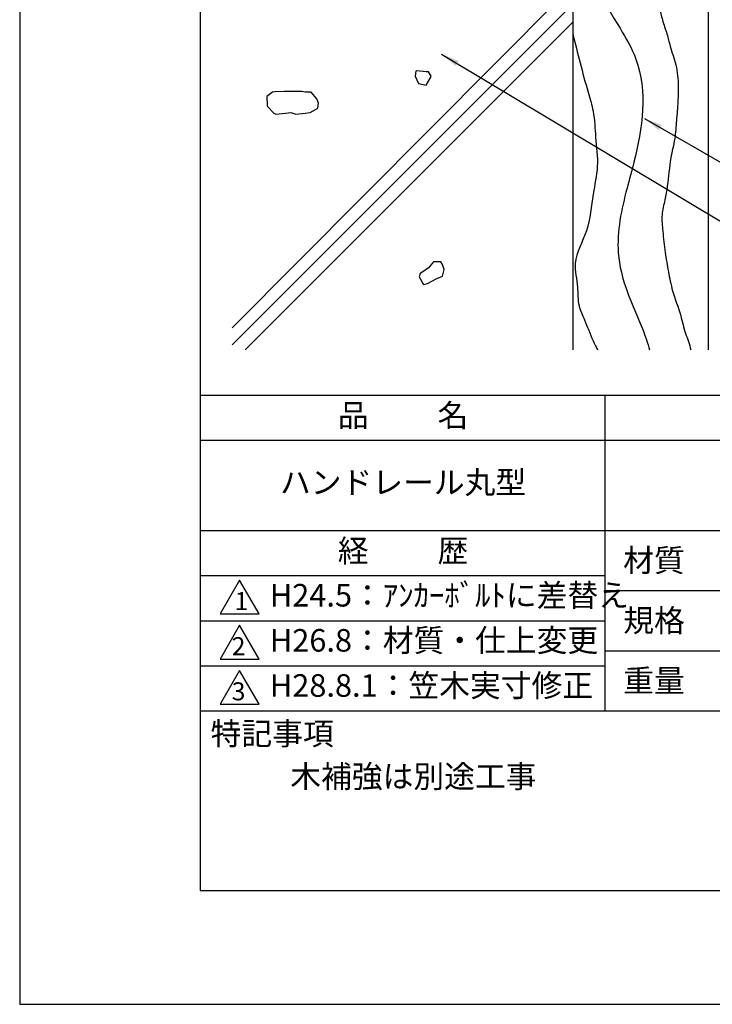
# Model space of a CAD drawing. Extents: x 0 to 210, y 0 to 297.
# Drawn here: x 0 to 77, y 0 to 109 of the extents above; entities that cross this region are included whole.
import ezdxf

# ---------------------------------------------------------------- set-up
doc = ezdxf.new("R2010")
doc.units = 0
doc.header["$LTSCALE"] = 0.4
doc.layers.get('DEFPOINTS').update_dxf_attribs({"linetype": 'CONTINUOUS'})
for name, color, linetype in [('DIMS', 1, 'CONTINUOUS'), ('GENKYO', 3, 'CONTINUOUS'), ('HATCH', 9, 'CONTINUOUS'), ('TITLE', 7, 'CONTINUOUS')]:
    doc.layers.add(name, color=color, linetype=linetype)
doc.styles.add('DIMS', font='romans.shx', dxfattribs={"width": 0.75, "bigfont": 'bigfont.shx'})
doc.styles.get("Standard").update_dxf_attribs({"font": 'romans.shx', "bigfont": 'bigfont.shx'})
doc.dimstyles.new('DIMS', dxfattribs={"dimscale": 0, "dimtxt": 2.5, "dimasz": 2, "dimexe": 1.25, "dimexo": 1.25, "dimtad": 1, "dimtxsty": 'DIMS', "dimcen": 0, "dimclrt": 7, "dimazin": 3, "dimtfac": 1, "dimtmove": 0, "dimatfit": 3})

msp = doc.modelspace()

# ---------------------------------------------------------------- linework, layer by layer
at = {"layer": 'DEFPOINTS'}
msp.add_lwpolyline([(0, 0), (210, 0), (210, 297), (0, 297)], close=True, dxfattribs=at)
at = {"layer": 'GENKYO'}
for p, q in [((61.31, 138.375), (61.31, 72.5)), ((76.31, 138.375), (76.31, 72.5))]:
    msp.add_line(p, q, dxfattribs=at)
at = {"layer": 'HATCH'}
for p, q in [((61.31, 112.893), (23.56, 74.936)), ((61.31, 110.81), (23.56, 73.06)), ((61.31, 108.81), (25, 72.5))]:
    msp.add_line(p, q, dxfattribs=at)
for points in [[(45.041, 103.31), (44.007, 103.419), (43.932, 103.402), (43.839, 102.847), (44.209, 102.015), (45.041, 101.83), (45.565, 102.727), (45.596, 102.847), (45.319, 103.31), (45.041, 103.31)], [(31.278, 101.138), (30.331, 101.15), (29.336, 101.138), (28.281, 101.094), (28.041, 101.046), (27.394, 100.583), (27.439, 99.578), (27.486, 99.474), (28.17, 98.736), (28.411, 98.641), (29.449, 98.729), (30.075, 98.826), (30.63, 98.641), (31.634, 98.722), (32.202, 98.826), (33.034, 99.289), (33.127, 99.843), (32.942, 100.306), (32.295, 101.046), (32.017, 101.046), (31.647, 101.046), (31.278, 101.138)], [(46.424, 82.256), (45.869, 82.256), (45.315, 81.609), (44.46, 81.023), (44.39, 80.961), (44.297, 80.591), (44.76, 79.759), (45.222, 79.852), (45.684, 80.129), (46.239, 80.407), (46.886, 80.684), (47.071, 81.424), (46.886, 81.979), (46.702, 82.256), (46.424, 82.256)]]:
    msp.add_lwpolyline(points, close=True, dxfattribs=at)
for points, knots in [([(62.169, 138.375), (63.096, 137.142), (63.875, 136.362), (64.906, 134.956), (65.472, 132.431), (65.459, 130.106), (65.204, 127.566), (65.088, 125.272), (64.654, 122.531), (64.187, 119.386), (63.472, 115.959), (64.227, 111.872), (66.394, 108.448), (69.805, 102.584), (68.881, 95.946), (66.927, 89.092), (65.858, 84.184), (67.215, 78.865), (68.847, 75.471), (69.612, 73.262), (69.831, 72.5)], [43.9805216, 43.9805216, 43.9805216, 43.9805216, 44.8311986, 47.1953497, 49.1438837, 52.4583867, 54.140747, 56.8035471, 59.3425222, 62.454882, 66.3637098, 69.7402843, 74.5963811, 78.4458738, 89.8545862, 92.8561736, 100.0749413, 104.4370596, 109.033096, 111.4018733, 111.4018733, 111.4018733, 111.4018733]), ([(69.452, 138.375), (69.592, 136.977), (69.983, 135.533), (70.478, 133.296), (70.114, 130.972), (69.998, 128.792), (70.027, 126.702), (69.502, 125.001), (69.289, 123.477), (68.989, 122.15), (69.139, 120.586), (68.723, 118.854), (69.049, 117.1), (69.504, 115.481), (69.378, 113.737), (70.372, 112.158), (70.961, 110.52), (71.212, 108.978), (71.777, 107.599), (72.124, 105.892), (72.845, 104.04), (73.038, 101.96), (72.97, 99.899), (72.802, 97.963), (72.669, 95.848), (72.04, 93.474), (71.908, 91.173), (71.529, 89.076), (71.1, 87.433), (71.306, 85.466), (71.527, 83.374), (71.898, 81.172), (72.371, 78.802), (73.269, 76.591), (73.66, 74.656), (74.158, 73.43), (74.315, 72.817), (74.382, 72.5)], [81.8401662, 81.8401662, 81.8401662, 81.8401662, 83.6819175, 86.3494876, 88.6019263, 90.6685324, 92.9168846, 94.814761, 95.9614592, 97.5375475, 98.8623845, 100.6266483, 102.7938823, 104.1083897, 105.6714054, 107.8716778, 109.4944274, 110.8934405, 112.5324036, 113.9406217, 116.1066812, 118.4605085, 120.1364942, 122.2951203, 124.2919167, 126.4775203, 129.6297906, 131.1737724, 132.8780777, 134.6722035, 137.0382974, 139.2099481, 141.3654861, 144.2737387, 146.3345879, 147.2613341, 148.2324415, 148.2324415, 148.2324415, 148.2324415]), ([(61.31, 107.556), (61.835, 105.388), (62.559, 102.512), (63.719, 98.738), (63.797, 95.95), (64.233, 92.874), (63.403, 89.441), (63.201, 85.747), (61.193, 82.522), (61.94, 79.659), (61.822, 77.499), (62.762, 75.594), (63.331, 73.925), (63.892, 72.844), (64.056, 72.5)], [1.9934155, 1.9934155, 1.9934155, 1.9934155, 8.6942202, 10.8950859, 13.7787422, 17.024622, 20.1149328, 24.255671, 28.0731053, 30.7000643, 32.7887396, 34.4451554, 36.9517679, 38.0940522, 38.0940522, 38.0940522, 38.0940522])]:
    msp.add_open_spline(points, degree=3, knots=knots, dxfattribs=at)
at = {"layer": 'TITLE'}
for p, q in [((20, 67.5), (199.75, 67.5)), ((64.875, 67.5), (64.875, 32.5)), ((20, 62.5), (199.75, 62.5)), ((20, 52.5), (199.75, 52.5)), ((20, 47.5), (64.875, 47.5)), ((64.875, 45.833), (109.875, 45.833)), ((20, 42.5), (64.875, 42.5)), ((64.875, 39.167), (109.875, 39.167)), ((20, 37.5), (64.875, 37.5)), ((20, 32.5), (199.75, 32.5))]:
    msp.add_line(p, q, dxfattribs=at)
for points in [[(20, 12.625), (199.75, 12.625), (199.75, 284.375), (20, 284.375)], [(24.375, 47), (22.21, 43.25), (26.54, 43.25)], [(24.375, 42), (22.21, 38.25), (26.54, 38.25)], [(24.375, 37), (22.21, 33.25), (26.54, 33.25)]]:
    msp.add_lwpolyline(points, close=True, dxfattribs=at)

# ---------------------------------------------------------------- texts
at = {"layer": 'TITLE', "char_height": 2.5}
for s, insert, width, attachment_point in [('品          名', (42.5, 64.925), 45, 5), ('ハンドレール丸型', (42.5, 57.5), 45, 5), ('経          歴', (42.5, 49.925), 45, 5), ('材質', (66.904, 50.437), 7.28283, 1), ('H24.5：ｱﾝｶｰﾎﾞﾙﾄに差替え', (27.732, 45), 49.70872, 4), ('規格', (66.904, 43.771), 6.75946, 1), ('H26.8：材質・仕上変更', (27.732, 40), 44.875, 4), ('重量', (66.904, 37.104), 7.10837, 1), ('H28.8.1：笠木実寸修正', (27.732, 35), 44.875, 4), ('特記事項', (21.166, 31.239), 14.65215, 1), ('木補強は別途工事', (30, 26.5), 79.875, 1)]:
    msp.add_mtext(s, dxfattribs=dict(at, insert=insert, width=width, attachment_point=attachment_point))
at = {"layer": 'TITLE', "char_height": 2, "attachment_point": 1}
for s, insert in [('1', (23.824, 45.677)), ('2', (23.509, 40.677)), ('3', (23.509, 35.677))]:
    msp.add_mtext(s, dxfattribs=dict(at, insert=insert))

# ---------------------------------------------------------------- leaders
at = {"layer": 'DIMS', "annotation_type": 0, "has_hookline": 1, "hookline_direction": 0}
for points, text_width in [([(46.777, 105.273), (98.31, 74.375), (100.31, 74.375)], 16.5), ([(69.273, 98.139), (98.31, 81.375), (100.31, 81.375)], 61.69)]:
    msp.add_leader(points, dimstyle='DIMS', override={"dimscale": 1}, dxfattribs=dict(at, text_width=text_width))

doc.saveas('drawing.dxf')
